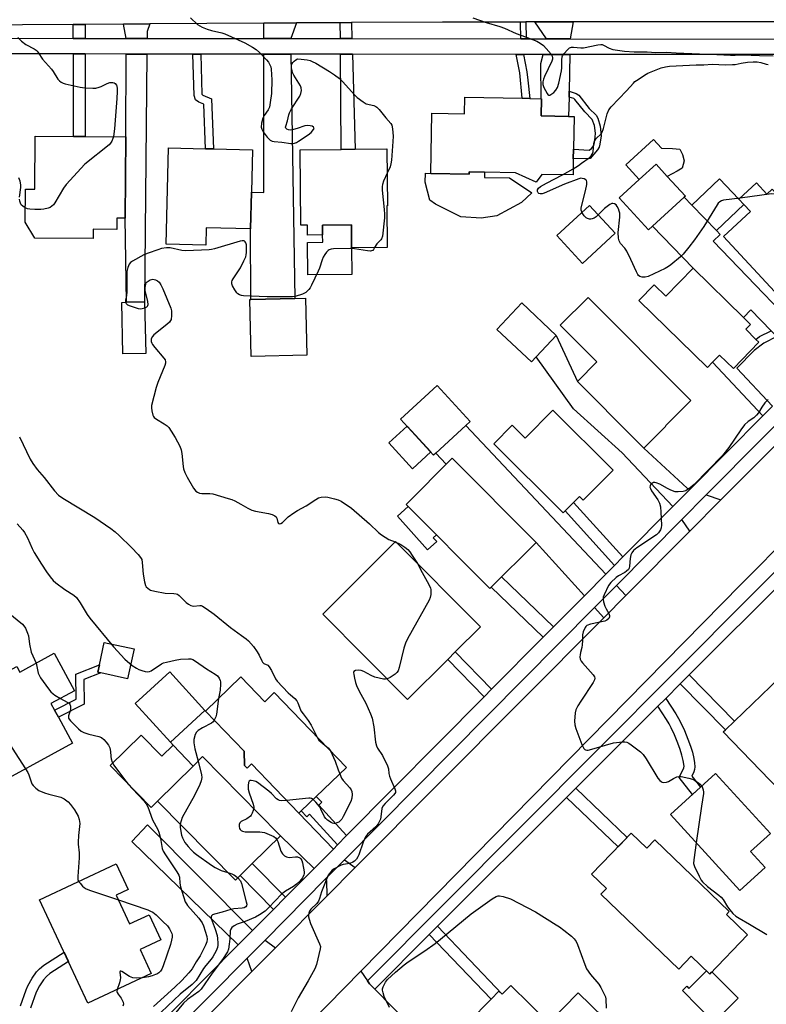
# Model space of a CAD drawing. Units: inches. Extents: x 1291759 to 1297759, y 473452 to 477452.
# Drawn here: x 1294364 to 1294652, y 475302 to 475682 of the extents above; entities that cross this region are included whole.
import ezdxf

# ---------------------------------------------------------------- set-up
doc = ezdxf.new("R2010")
doc.units = ezdxf.units.IN
doc.header["$MEASUREMENT"] = 0
for name, color, linetype in [('BLDG-Footprint', 5, 'Continuous'), ('CULTRL-Pad', 6, 'Continuous'), ('TRANS-Driveway', 251, 'Continuous'), ('TRANS-Non Street Sidewalk', 7, 'Continuous'), ('TRANS-Road', 130, 'Continuous'), ('TRANS-Street Sidewalk', 7, 'Continuous'), ('Undefined', 1, 'Continuous')]:
    doc.layers.add(name, color=color, linetype=linetype)

msp = doc.modelspace()

# ---------------------------------------------------------------- linework, layer by layer
at = {"layer": 'BLDG-Footprint'}
for points, elevation in [([(1294565.24, 475651.64), (1294565.11, 475644.96), (1294575.65, 475644.77), (1294577.75, 475644.73), (1294577.52, 475632.11), (1294577.45, 475628.4), (1294577.34, 475622.21), (1294565.29, 475622.44), (1294563.09, 475619.47), (1294555.13, 475623.07), (1294543.17, 475623.29), (1294537.35, 475623.4), (1294537.33, 475622.56), (1294522.52, 475622.84), (1294522.94, 475646), (1294535.53, 475645.77), (1294535.65, 475652.18), (1294557.77, 475651.77), (1294560.62, 475651.72), (1294565.02, 475651.64)], 321.26), ([(1294404.86, 475636.97), (1294404.7, 475605.5), (1294401.39, 475605.52), (1294401.37, 475601.24), (1294392.26, 475601.28), (1294392.24, 475597.7), (1294369.82, 475597.81), (1294366.09, 475604.02), (1294366.15, 475616.71), (1294369.8, 475616.69), (1294369.9, 475637.14), (1294384.67, 475637.07), (1294389.26, 475637.05)], 323.66), ([(1294453.33, 475615.61), (1294453.01, 475601.4), (1294435.85, 475601.79), (1294435.7, 475595.2), (1294420.48, 475595.55), (1294421.31, 475632.63), (1294435.63, 475632.31), (1294438.68, 475632.24), (1294453.69, 475631.9)], 322.45), ([(1294505.54, 475610.31), (1294505.69, 475594.27), (1294491.96, 475594.14), (1294491.88, 475603.01), (1294480.75, 475602.91), (1294480.79, 475599.12), (1294474.94, 475599.07), (1294474.91, 475602.86), (1294472.38, 475602.84), (1294472.12, 475631.95), (1294487.99, 475632.1), (1294493.27, 475632.14), (1294505.55, 475632.26), (1294505.75, 475610.32)], 321.97), ([(1294608, 475602.46), (1294606.42, 475601.02), (1294595.13, 475613.34), (1294602.87, 475620.44), (1294609.36, 475626.38), (1294613.69, 475621.66), (1294620.65, 475614.05), (1294620.26, 475613.69)], 322.53), ([(1294648.09, 475619.16), (1294652.08, 475614.84), (1294654.16, 475616.77), (1294675.17, 475594.03), (1294673.12, 475592.15), (1294669.62, 475588.91), (1294667.56, 475587.01), (1294673.57, 475580.51), (1294663.87, 475571.55), (1294658.57, 475577.29), (1294656.64, 475575.51), (1294635.37, 475598.53), (1294645.76, 475608.13), (1294643.21, 475610.89), (1294641.34, 475612.92)], 322.29), ([(1294623.62, 475586.23), (1294643.07, 475567.24), (1294645.76, 475564.61), (1294643.92, 475562.72), (1294647.89, 475558.84), (1294649.04, 475557.72), (1294639.17, 475547.6), (1294633.87, 475552.77), (1294631.18, 475550.01), (1294629.14, 475547.93), (1294602.69, 475573.76), (1294608.67, 475579.87), (1294613.14, 475575.5)], 321.43), ([(1294412.57, 475553.39), (1294403.79, 475553.2), (1294403.35, 475573.11), (1294405.19, 475573.15), (1294412.12, 475573.31)], 321.93), ([(1294474.64, 475552.68), (1294453.17, 475552.17), (1294452.65, 475574.2), (1294453.04, 475574.2), (1294470, 475574.61), (1294474.12, 475574.7)], 321.56), ([(1294570.89, 475560.35), (1294561.3, 475550.14), (1294547.98, 475562.65), (1294557.57, 475572.86)], 333.08), ([(1294613.11, 475525.32), (1294604.63, 475516.88), (1294601.43, 475520.09), (1294579, 475542.61), (1294586.56, 475550.14), (1294572.44, 475564.32), (1294583.18, 475575.02), (1294622.77, 475535.25), (1294612.96, 475525.47)], 320.66), ([(1294524.41, 475515.01), (1294523.54, 475514.22), (1294510.81, 475528.12), (1294524.94, 475541.06), (1294537.67, 475527.16), (1294536.06, 475525.68)], 320.93), ([(1294569.5, 475531.47), (1294592.8, 475508.36), (1294581.3, 475496.77), (1294579.81, 475498.23), (1294573.55, 475491.92), (1294546.74, 475518.51), (1294553.89, 475525.72), (1294558.89, 475520.76)], 347.13), ([(1294563.08, 475480.55), (1294545.29, 475462.81), (1294512.97, 475495.22), (1294530.76, 475512.96)], 349.97), ([(1294529.04, 475435.43), (1294513.55, 475420.01), (1294480.82, 475452.88), (1294508.91, 475480.86), (1294541.65, 475447.99), (1294531.91, 475438.29)], 322.13), ([(1294377.27, 475437.79), (1294385.1, 475423.37), (1294376.02, 475418.44), (1294377.44, 475415.84), (1294378.9, 475413.14), (1294384.35, 475403.11), (1294349.86, 475384.37), (1294344.22, 475394.76), (1294337.29, 475391), (1294336.47, 475392.5), (1294333.64, 475397.72), (1294333.36, 475398.23), (1294334.57, 475398.88), (1294326.82, 475413.15), (1294362.82, 475432.71), (1294363.98, 475430.57)], 330.4), ([(1294435.42, 475415.77), (1294422.08, 475403.55), (1294408.48, 475418.39), (1294421.89, 475430.68)], 326.3), ([(1294449.28, 475428.65), (1294458.46, 475419.12), (1294462.13, 475422.66), (1294489.94, 475393.81), (1294478.34, 475382.63), (1294472.52, 475377.03), (1294471.6, 475376.14), (1294453.32, 475395.13), (1294451.62, 475393.5), (1294450.69, 475394.48), (1294450.49, 475400.03), (1294435.59, 475415.46)], 326.22), ([(1294656.92, 475428.3), (1294680.4, 475403.91), (1294681, 475404.49), (1294693.87, 475391.12), (1294693.33, 475390.6), (1294695.98, 475387.85), (1294677.81, 475370.36), (1294675.53, 475368.17), (1294665.21, 475378.87), (1294663.98, 475377.69), (1294635.29, 475407.49), (1294636.08, 475408.24), (1294639.6, 475411.63)], 317.69), ([(1294448.97, 475352.09), (1294447.12, 475350.27), (1294417.1, 475380.81), (1294430.84, 475394.32), (1294434.51, 475397.93), (1294463.81, 475368.11), (1294464.54, 475367.39), (1294453.67, 475356.71)], 325.99), ([(1294651.37, 475355.24), (1294641.68, 475346.36), (1294614.89, 475375.63), (1294632.22, 475391.5), (1294653.43, 475368.36), (1294645.77, 475361.34)], 319.46), ([(1294599.76, 475368.46), (1294605.82, 475362.64), (1294608.88, 475365.83), (1294637.57, 475338.27), (1294636.47, 475337.13), (1294644.65, 475329.28), (1294630.08, 475314.1), (1294622.92, 475320.98), (1294618.13, 475315.99), (1294588.07, 475344.86), (1294590.22, 475347.1), (1294584.51, 475352.59)], 348.21), ([(1294401.14, 475344.58), (1294406.36, 475333.42), (1294413.86, 475336.93), (1294418.38, 475327.27), (1294410.36, 475323.52), (1294414.68, 475314.28), (1294390.29, 475302.87), (1294371.63, 475342.75), (1294401.15, 475356.56), (1294405.74, 475346.74)], 357.79), ([(1294553.3, 475309.66), (1294567.99, 475295.32), (1294579.3, 475306.91), (1294594.29, 475292.28), (1294581.49, 475279.18), (1294579.72, 475277.36), (1294581.84, 475275.29), (1294572.94, 475266.17), (1294565.98, 475272.96), (1294559.05, 475265.86), (1294546.71, 475277.9), (1294540.68, 475271.73), (1294527.68, 475284.42), (1294537.91, 475294.89), (1294537.14, 475295.64), (1294545.74, 475304.45), (1294548.73, 475307.51), (1294550.06, 475306.35)], 323.33)]:
    msp.add_lwpolyline(points, close=True, dxfattribs=dict(at, elevation=elevation))
at = {"layer": 'CULTRL-Pad'}
for points in [[(1294620.16, 475627.64), (1294619.39, 475624.9), (1294617.55, 475623.72), (1294613.69, 475621.66), (1294609.36, 475626.38), (1294602.87, 475620.44), (1294597.64, 475626.15), (1294608.32, 475635.93), (1294611.42, 475632.54), (1294615.73, 475632.47), (1294618.56, 475632.11), (1294619.55, 475630.17)], [(1294543.17, 475623.29), (1294543.26, 475621.26), (1294552.78, 475621.06), (1294561.48, 475615.34), (1294557.5, 475611.6), (1294547.92, 475606.47), (1294541.86, 475605.54), (1294534.03, 475606.13), (1294524.3, 475610.99), (1294522.09, 475612.51), (1294520.34, 475619.41), (1294520.41, 475622.88), (1294522.52, 475622.84), (1294537.33, 475622.56), (1294537.35, 475623.4)], [(1294643.21, 475610.89), (1294632.66, 475600.77), (1294623.2, 475610.63), (1294633.78, 475620.79), (1294641.34, 475612.92)], [(1294593.53, 475599.72), (1294580.93, 475588.14), (1294571.05, 475598.87), (1294583.65, 475610.46)], [(1294492.05, 475583.81), (1294475.11, 475583.65), (1294475, 475596.19), (1294480.81, 475596.25), (1294480.79, 475599.12), (1294480.75, 475602.91), (1294491.88, 475603.01), (1294491.96, 475594.14)], [(1294522.45, 475515.41), (1294515.41, 475508.96), (1294506.3, 475518.9), (1294513.34, 475525.35)], [(1294524.77, 475480.83), (1294521.27, 475477.69), (1294509.64, 475490.66), (1294513.8, 475494.39), (1294524.7, 475483.46), (1294523.43, 475482.32)], [(1294408.09, 475439.46), (1294405.59, 475428), (1294395.2, 475430.27), (1294394.09, 475430.51), (1294394.71, 475433.37), (1294396.58, 475441.97)], [(1294410.77, 475406.28), (1294418.79, 475398.12), (1294423.16, 475402.41), (1294430.84, 475394.32), (1294417.1, 475380.81), (1294414.63, 475378.39), (1294398.79, 475394.5)], [(1294628.84, 475315.29), (1294630.08, 475314.1), (1294630.92, 475314.99), (1294641.05, 475304.76), (1294631.68, 475295.47), (1294619.49, 475307.78), (1294621.18, 475309.45), (1294622.06, 475308.57)]]:
    msp.add_lwpolyline(points, close=True, dxfattribs=at)
at = {"layer": 'TRANS-Driveway'}
for points in [[(1294413.09, 475674.85), (1294405.04, 475674.86), (1294403.95, 475680.39), (1294414.1, 475680.45), (1294413.12, 475677.54)], [(1294468.48, 475674.8), (1294458.15, 475674.81), (1294458.15, 475680.74), (1294470.73, 475680.82)], [(1294576.24, 475674.71), (1294567.06, 475674.72), (1294562.55, 475681.21), (1294577.34, 475681.21)], [(1294413.03, 475668.85), (1294412.12, 475573.31), (1294405.19, 475573.15), (1294404.7, 475605.5), (1294404.85, 475636.98), (1294405.01, 475668.86)], [(1294468.57, 475668.8), (1294470, 475574.61), (1294453.04, 475574.2), (1294453.01, 475601.4), (1294453.33, 475615.61), (1294458.16, 475615.52), (1294458.15, 475668.81)], [(1294576.12, 475668.71), (1294575.84, 475654.5), (1294575.8, 475652.26), (1294575.65, 475644.77), (1294565.11, 475644.96), (1294565.24, 475651.64), (1294565.02, 475651.64), (1294564.94, 475665.26), (1294565.78, 475668.72)], [(1294673.65, 475552.72), (1294668.17, 475547.19), (1294655.93, 475559.9), (1294653.73, 475562.18), (1294645.92, 475570.28), (1294643.07, 475567.24), (1294623.62, 475586.23), (1294608, 475602.46), (1294620.26, 475613.69), (1294623.2, 475610.63), (1294632.66, 475600.77), (1294634.08, 475599.29), (1294631.42, 475596.73)], [(1294622.47, 475501.09), (1294615.88, 475494.44), (1294596.28, 475515.08), (1294577.54, 475532.02), (1294563.09, 475552.05), (1294570.89, 475560.35), (1294579, 475542.61), (1294601.43, 475520.09), (1294604.63, 475516.88), (1294621.33, 475501.49)], [(1294589.95, 475468.28), (1294581.71, 475459.97), (1294563.08, 475480.55), (1294530.76, 475512.96), (1294528.48, 475510.69), (1294524.41, 475515.01), (1294536.06, 475525.68)], [(1294634.35, 475496.9), (1294622.42, 475484.9), (1294619.33, 475489.4), (1294628.73, 475498.88)], [(1294597.69, 475460.04), (1294589.18, 475451.48), (1294585.68, 475455.45), (1294594.06, 475463.9)], [(1294484.91, 475362.32), (1294477.5, 475354.84), (1294464.54, 475367.39), (1294463.81, 475368.11), (1294434.51, 475397.93), (1294430.84, 475394.32), (1294423.16, 475402.41), (1294422.08, 475403.55), (1294435.42, 475415.77), (1294435.59, 475415.46), (1294450.49, 475400.03), (1294450.69, 475394.48), (1294451.63, 475393.5), (1294453.32, 475395.13), (1294471.6, 475376.14)], [(1294453.78, 475330.91), (1294448.26, 475325.34), (1294407.16, 475365.2), (1294413.24, 475371.7)], [(1294493.35, 475355.14), (1294482.55, 475344.28), (1294482.38, 475350.1), (1294481.8, 475350.66), (1294489.23, 475358.15)], [(1294462.57, 475324.19), (1294453.46, 475315.04), (1294451.68, 475320.26), (1294458.58, 475327.23)]]:
    msp.add_lwpolyline(points, close=True, dxfattribs=at)
at = {"layer": 'TRANS-Non Street Sidewalk'}
for points in [[(1294389.23, 475674.87), (1294384.64, 475674.87), (1294384.63, 475680.26), (1294389.22, 475680.29)], [(1294492.07, 475674.78), (1294487.63, 475674.78), (1294487.58, 475680.93), (1294491.9, 475680.96)], [(1294559.28, 475674.72), (1294557.21, 475674.73), (1294557.08, 475681.2), (1294559.15, 475681.21)], [(1294389.23, 475668.87), (1294389.26, 475637.05), (1294384.67, 475637.07), (1294384.65, 475668.88)], [(1294433.82, 475668.83), (1294434.21, 475653.44), (1294434.56, 475652.95), (1294437.91, 475651.61), (1294438.68, 475632.24), (1294435.63, 475632.31), (1294434.95, 475649.52), (1294433.07, 475650.28), (1294431.74, 475651.25), (1294431.18, 475652.9), (1294430.77, 475668.83)], [(1294492.24, 475668.78), (1294493.27, 475632.14), (1294487.99, 475632.1), (1294487.68, 475668.79)], [(1294558.26, 475668.73), (1294559.57, 475661.99), (1294559.97, 475658.79), (1294560.62, 475651.72), (1294557.77, 475651.77), (1294556.77, 475661.55), (1294555.37, 475668.73)], [(1294575.8, 475652.26), (1294575.84, 475654.5), (1294578.54, 475653.68), (1294579.59, 475652.93), (1294583.56, 475647.91), (1294586.21, 475645.25), (1294586.91, 475644.15), (1294587.82, 475641.04), (1294588.13, 475637.26), (1294587.7, 475634.08), (1294587.36, 475632.88), (1294586.84, 475631.91), (1294583.92, 475628.59), (1294577.45, 475628.4), (1294577.52, 475632.11), (1294583.57, 475631.75), (1294584.5, 475632.41), (1294585.3, 475633.57), (1294585.58, 475634.56), (1294585.94, 475636.84), (1294585.95, 475638.32), (1294585.57, 475641.25), (1294584.74, 475643.62), (1294581.91, 475646.51), (1294578.07, 475651.38), (1294577.68, 475651.69)], [(1294655.93, 475559.9), (1294650.87, 475557.32), (1294647.25, 475554.48), (1294640.54, 475547.73), (1294654.2, 475533.1), (1294650.47, 475529.33), (1294631.18, 475550.01), (1294633.87, 475552.77), (1294639.17, 475547.6), (1294649.04, 475557.72), (1294647.89, 475558.84), (1294649.23, 475559.89), (1294653.73, 475562.18)], [(1294596.53, 475474.92), (1294593.28, 475471.64), (1294574.33, 475492.7), (1294577.58, 475495.98)], [(1294569.79, 475447.95), (1294565.87, 475443.99), (1294545.82, 475463.34), (1294549.76, 475467.27)], [(1294545.95, 475423.9), (1294543.1, 475421.01), (1294529.04, 475435.43), (1294531.91, 475438.29)], [(1294388.88, 475418.23), (1294378.9, 475413.14), (1294377.44, 475415.84), (1294385.78, 475420.09), (1294385.58, 475429.72), (1294394.71, 475433.37), (1294394.09, 475430.51), (1294395.2, 475430.27), (1294388.69, 475427.66)], [(1294618.7, 475425.98), (1294622.16, 475429.43), (1294639.6, 475411.63), (1294636.08, 475408.24)], [(1294610.07, 475417.36), (1294613.07, 475420.36), (1294616.94, 475414.43), (1294618.06, 475412.59), (1294618.95, 475410.92), (1294620.29, 475407.99), (1294621.67, 475404.68), (1294622.65, 475402), (1294623.36, 475399.62), (1294623.91, 475397.23), (1294624.2, 475395.56), (1294624.31, 475393.99), (1294624.18, 475392.95), (1294623.88, 475392.1), (1294623.13, 475390.43), (1294626.44, 475386.21), (1294623.37, 475383.4), (1294618.3, 475389.84), (1294620.02, 475393.64), (1294620.11, 475393.9), (1294620.14, 475394.11), (1294620.07, 475395.06), (1294619.84, 475396.4), (1294619.34, 475398.56), (1294618.71, 475400.69), (1294617.8, 475403.16), (1294616.49, 475406.32), (1294615.23, 475409.07), (1294614.45, 475410.53), (1294613.42, 475412.22)], [(1294574.81, 475382.15), (1294578.38, 475385.72), (1294598.18, 475366.82), (1294594.69, 475363.18)], [(1294490.02, 475367.47), (1294486.54, 475363.96), (1294475.74, 475375.75), (1294474.71, 475374.76), (1294472.52, 475377.03), (1294478.34, 475382.63), (1294480.52, 475380.36), (1294479.29, 475379.18)], [(1294466.46, 475343.7), (1294461.82, 475339.02), (1294448.97, 475352.09), (1294453.67, 475356.71)], [(1294521.92, 475329.34), (1294525.13, 475332.54), (1294550.06, 475306.35), (1294548.73, 475307.51), (1294545.74, 475304.45)]]:
    msp.add_lwpolyline(points, close=True, dxfattribs=at)
msp.add_lwpolyline([(1294364.27, 475301.9), (1294366.47, 475308.06), (1294367.12, 475309.52), (1294368.79, 475312.51), (1294370.44, 475314.91), (1294371.56, 475316.1), (1294373.23, 475317.48), (1294381.06, 475322.6), (1294382.76, 475318.98), (1294375.62, 475314.31), (1294374.27, 475313.2), (1294373.12, 475311.88), (1294371.62, 475309.51), (1294370.35, 475307.06), (1294368.17, 475300.91)], dxfattribs=at)
at = {"layer": 'TRANS-Road'}
for points in [[(1294695.4, 475681.27), (1294577.34, 475681.21), (1294562.55, 475681.21), (1294559.15, 475681.21), (1294557.08, 475681.2), (1294527.06, 475681.19), (1294491.9, 475680.96), (1294487.58, 475680.93), (1294470.73, 475680.82), (1294458.15, 475680.74), (1294414.1, 475680.45), (1294403.95, 475680.39), (1294389.22, 475680.29), (1294384.63, 475680.26), (1294325.91, 475679.88), (1294322.04, 475679.86), (1294294.87, 475679.68), (1294282.47, 475679.6), (1294260.36, 475679.46), (1294254.67, 475679.4), (1294286.84, 475713.51)], [(1294701.23, 475523.79), (1294642.15, 475464.49), (1294495.52, 475315.19), (1294482.69, 475302.13), (1294397.42, 475215.3), (1294393.98, 475211.8), (1294381.39, 475242.58), (1294382.85, 475244.05), (1294453.46, 475315.04), (1294462.57, 475324.19), (1294482.55, 475344.28), (1294493.35, 475355.14), (1294589.18, 475451.48), (1294597.69, 475460.04), (1294622.42, 475484.9), (1294634.35, 475496.9), (1294676.14, 475538.92)], [(1294482.69, 475302.13), (1294495.52, 475315.19), (1294498.09, 475311.47), (1294498.83, 475310.39), (1294500.88, 475308.32), (1294521.43, 475287.39)]]:
    msp.add_lwpolyline(points, dxfattribs=at)
at = {"layer": 'TRANS-Street Sidewalk'}
for points in [[(1294325.99, 475674.93), (1294384.64, 475674.87), (1294389.23, 475674.87), (1294405.04, 475674.86), (1294413.09, 475674.85), (1294458.15, 475674.81), (1294468.48, 475674.8), (1294487.63, 475674.78), (1294492.07, 475674.78), (1294557.21, 475674.73), (1294559.28, 475674.72), (1294567.06, 475674.72), (1294576.24, 475674.71), (1294694.79, 475674.61)], [(1294694.71, 475668.61), (1294576.12, 475668.71), (1294565.78, 475668.72), (1294558.26, 475668.73), (1294555.37, 475668.73), (1294492.24, 475668.78), (1294487.68, 475668.79), (1294468.57, 475668.8), (1294458.15, 475668.81), (1294433.82, 475668.83), (1294430.77, 475668.83), (1294413.03, 475668.85), (1294405.01, 475668.86), (1294389.23, 475668.87), (1294384.65, 475668.88), (1294322.22, 475668.93)], [(1294672.33, 475542.87), (1294628.73, 475498.88), (1294619.33, 475489.4), (1294594.06, 475463.9), (1294585.68, 475455.45), (1294489.23, 475358.15), (1294481.8, 475350.66), (1294458.58, 475327.23), (1294451.68, 475320.26), (1294379.66, 475247.61)], [(1294374.45, 475250.87), (1294448.26, 475325.34), (1294453.78, 475330.91), (1294461.82, 475339.02), (1294466.46, 475343.7), (1294477.5, 475354.84), (1294484.91, 475362.32), (1294486.54, 475363.96), (1294490.02, 475367.47), (1294543.1, 475421.01), (1294545.95, 475423.9), (1294565.87, 475443.99), (1294569.79, 475447.95), (1294581.71, 475459.97), (1294589.95, 475468.28), (1294593.28, 475471.64), (1294596.53, 475474.92), (1294615.88, 475494.44), (1294622.47, 475501.09), (1294650.47, 475529.33), (1294654.2, 475533.1)], [(1294659.92, 475467.15), (1294622.16, 475429.43), (1294618.7, 475425.98), (1294613.07, 475420.36), (1294610.07, 475417.36), (1294578.38, 475385.72), (1294574.81, 475382.15), (1294525.13, 475332.54), (1294521.92, 475329.34), (1294500.88, 475308.32), (1294498.83, 475310.39), (1294498.09, 475311.47), (1294705.48, 475519.77)]]:
    msp.add_lwpolyline(points, dxfattribs=at)
at = {"layer": 'Undefined'}
for p, q in [((1294573.29, 475622.29, 322), (1294577.38, 475624.64, 322)), ((1294508.78, 475480.73, 322), (1294509.2, 475480.57, 322))]:
    msp.add_line(p, q, dxfattribs=at)
for points, elevation in [([(1294429.81, 475682.76), (1294432.58, 475680.26), (1294434.39, 475679.25), (1294436.27, 475678.45), (1294437.89, 475677.98), (1294441.93, 475677.03), (1294443.02, 475676.67), (1294450.79, 475673.16), (1294453.78, 475671.52), (1294455.2, 475670.59), (1294456.5, 475669.43), (1294459.19, 475666.65), (1294459.89, 475665.7), (1294460.48, 475664.68), (1294460.83, 475663.87), (1294461, 475663.02), (1294461.23, 475658.88), (1294461.07, 475653.68), (1294460.58, 475650.12), (1294460.23, 475648.38), (1294459.78, 475647.33), (1294458.3, 475645.21), (1294457.76, 475644.17), (1294457.27, 475642.25), (1294457.11, 475640.59), (1294457.28, 475639.83), (1294457.82, 475638.88), (1294459.42, 475636.86), (1294460.58, 475635.66), (1294461.28, 475635.26), (1294462.1, 475635.08), (1294465.06, 475634.83), (1294468.53, 475634.4), (1294469.37, 475634.41), (1294469.89, 475634.5), (1294470.68, 475634.79), (1294471.45, 475635.21), (1294475.26, 475637.64), (1294476.41, 475638.62), (1294477.3, 475639.72), (1294477.46, 475640.16), (1294477.32, 475640.7), (1294476.79, 475641.06), (1294476, 475641.2), (1294474.84, 475641.24), (1294473.98, 475641.14), (1294471.01, 475640.08), (1294469.59, 475639.7), (1294468.45, 475639.51), (1294467.67, 475639.57), (1294467.03, 475639.84), (1294466.58, 475640.25), (1294466.48, 475640.63), (1294466.58, 475641.1), (1294467.27, 475643.09), (1294467.69, 475645.4), (1294467.95, 475646.22), (1294468.8, 475647.74), (1294472, 475652.66), (1294472.42, 475653.69), (1294472.59, 475654.77), (1294472.55, 475655.83), (1294472.24, 475656.62), (1294469.74, 475660.64), (1294469.22, 475661.69), (1294468.99, 475662.48), (1294468.83, 475663.57), (1294468.81, 475664.38), (1294468.91, 475664.88), (1294469.27, 475665.56), (1294469.8, 475666.16), (1294470.4, 475666.65), (1294471.11, 475666.94), (1294472.51, 475666.91), (1294474.85, 475666.56), (1294475.99, 475666.31), (1294476.8, 475665.99), (1294478.1, 475665.3), (1294483.47, 475662.17), (1294485.42, 475660.86), (1294487.25, 475659.36), (1294488.55, 475658.17), (1294493.03, 475653.06), (1294494.12, 475652.14), (1294496.4, 475650.41), (1294497.61, 475649.71), (1294500.47, 475649.02), (1294501.26, 475648.66), (1294501.74, 475648.34), (1294502.56, 475647.52), (1294505.15, 475644.24), (1294507.07, 475642.13), (1294507.49, 475641.37), (1294507.76, 475640), (1294507.96, 475637.15), (1294507.9, 475635.09), (1294507.31, 475627.94), (1294507.12, 475626.48), (1294506.77, 475625.38), (1294505.63, 475622.89)], 322), ([(1294538.76, 475682.84), (1294543.83, 475680.95), (1294549.13, 475679.46), (1294550.91, 475678.86), (1294555.47, 475676.72), (1294559.05, 475675.52), (1294563.41, 475673.8), (1294564.64, 475673.1), (1294565.97, 475672.08), (1294566.98, 475671.04), (1294568.85, 475668.77), (1294569.28, 475668.06), (1294569.45, 475667.35), (1294569.43, 475666.88), (1294569.19, 475666.08), (1294566.28, 475660.16), (1294565.91, 475659.17), (1294565.7, 475658.13), (1294565.74, 475657.08), (1294566.14, 475655.98), (1294567.34, 475653.64), (1294567.64, 475653.24), (1294567.99, 475653.02), (1294568.39, 475653.05), (1294568.83, 475653.25), (1294569.97, 475654.06), (1294570.76, 475654.89), (1294571.31, 475655.92), (1294571.82, 475657.58), (1294572.86, 475662.39), (1294572.98, 475663.52), (1294573, 475666.67), (1294573.15, 475667.71), (1294573.31, 475668.18), (1294573.75, 475668.9), (1294575.32, 475670.64), (1294575.96, 475671.18), (1294576.69, 475671.5), (1294577.51, 475671.55), (1294580.35, 475671.29), (1294581.35, 475671.3), (1294586.96, 475672.39), (1294588.08, 475672.52), (1294588.62, 475672.47), (1294589.12, 475672.3), (1294591.25, 475671.11), (1294592.73, 475670.6), (1294597.16, 475669.96), (1294600.93, 475669.71), (1294605.96, 475669.7), (1294609.3, 475669.49), (1294613.43, 475669.51), (1294617.06, 475669.25), (1294626.09, 475668.87), (1294630.24, 475668.8), (1294638.12, 475668.41), (1294639.9, 475668.4), (1294642.86, 475668.51), (1294649.25, 475668.23), (1294654.48, 475668.21)], 320), ([(1294363.27, 475675.21), (1294364.67, 475673.76), (1294366.27, 475672.52), (1294369.59, 475670.82), (1294370.3, 475670.36), (1294370.68, 475670.01), (1294371.14, 475669.42), (1294372.7, 475666.93), (1294376.24, 475663.02), (1294376.9, 475662.09), (1294378.72, 475659.17), (1294379.28, 475658.51), (1294379.92, 475657.94), (1294380.67, 475657.56), (1294381.51, 475657.31), (1294387.3, 475656.11), (1294389.03, 475655.86), (1294392.18, 475655.65), (1294393.28, 475655.74), (1294394.59, 475656.05), (1294395.36, 475656.36), (1294397.68, 475657.51), (1294398.77, 475657.84), (1294399.86, 475657.9), (1294400.34, 475657.76), (1294400.75, 475657.49), (1294401.23, 475656.91), (1294401.44, 475656.42), (1294401.58, 475655.58), (1294401.58, 475654.39), (1294401.45, 475651.71), (1294400.51, 475639.95), (1294400.11, 475637)], 324), ([(1294577.38, 475624.64), (1294579.44, 475625.88), (1294580.66, 475626.71), (1294583.54, 475628.79), (1294584.37, 475629.58), (1294584.74, 475630.21), (1294585.05, 475631.19), (1294585.41, 475634.38), (1294585.6, 475635.2), (1294585.82, 475635.69), (1294586.29, 475636.33), (1294588.15, 475638.1), (1294588.58, 475638.76), (1294589.05, 475640.12), (1294590.56, 475645.75), (1294591.16, 475647.34), (1294592.05, 475648.48), (1294598.01, 475654.65), (1294600.62, 475657.65), (1294601.22, 475658.21), (1294602.42, 475659.09), (1294604.93, 475660.72), (1294606.24, 475661.41), (1294611.35, 475663.47), (1294613.06, 475663.92), (1294614.55, 475664.17), (1294624.8, 475664.71), (1294627.72, 475664.65), (1294631.02, 475664.95), (1294636.09, 475664.74), (1294638.86, 475664.76), (1294639.88, 475664.86), (1294642.13, 475665.34), (1294644.63, 475665.72), (1294646.82, 475665.83), (1294648.37, 475665.8), (1294649.81, 475665.6), (1294651.83, 475664.98), (1294652.64, 475664.82)], 322), ([(1294400.11, 475637), (1294399.91, 475636.27), (1294399.47, 475635.21), (1294399.04, 475634.47), (1294398.48, 475633.81), (1294389.12, 475626.38), (1294381.93, 475618.58), (1294380.88, 475617.18), (1294377.48, 475611.42), (1294376.98, 475610.72), (1294376.39, 475610.14), (1294375.7, 475609.67), (1294374.92, 475609.36), (1294373.24, 475608.98), (1294372.1, 475608.86), (1294369.82, 475608.88), (1294367.84, 475609.01), (1294367.02, 475609.2), (1294366.12, 475609.6)], 324), ([(1294363.93, 475613.72), (1294364.38, 475617.37), (1294364.42, 475618.46), (1294364.15, 475619.85), (1294363.66, 475621.15)], 324), ([(1294505.63, 475622.89), (1294504.29, 475619.88), (1294503.85, 475618.58), (1294503.72, 475617.76), (1294503.78, 475616.3), (1294504.56, 475608.92), (1294504.67, 475607.14), (1294504.59, 475605.67), (1294503.85, 475598.61), (1294503.5, 475597.56), (1294503.17, 475597.15), (1294501.63, 475595.65), (1294500.79, 475594.22)], 322), ([(1294641.74, 475613.29), (1294635.35, 475612.49), (1294634.55, 475612.28), (1294633.9, 475611.89), (1294633.34, 475611.34), (1294632.86, 475610.68), (1294627.79, 475602.4), (1294624.13, 475597.18), (1294622.03, 475594.44), (1294619.8, 475591.74), (1294618.81, 475590.68), (1294615.11, 475587.55), (1294614.16, 475586.89), (1294612.88, 475586.16), (1294606.26, 475583.04), (1294605.16, 475582.78), (1294604.06, 475582.84), (1294603.05, 475583.13), (1294602.65, 475583.44), (1294602.33, 475583.86), (1294601.81, 475584.86), (1294599.69, 475589.63), (1294598.08, 475592.82), (1294597.27, 475594.06), (1294595.68, 475595.83), (1294595.1, 475596.84), (1294594.89, 475597.89), (1294594.8, 475600.1), (1294595.33, 475605.98), (1294595.35, 475607.45), (1294595.17, 475608.29), (1294594.89, 475609.1), (1294594.39, 475610.07), (1294593.94, 475610.71), (1294593.38, 475611.14), (1294592.75, 475611.28), (1294592.28, 475611.21), (1294591.56, 475610.86), (1294589.48, 475609.33), (1294586.22, 475606.05), (1294585.51, 475605.58), (1294584.74, 475605.27), (1294584.21, 475605.2), (1294583.68, 475605.24), (1294582.92, 475605.44), (1294582.45, 475605.68), (1294581.67, 475606.45), (1294580.87, 475607.62), (1294580.47, 475608.62), (1294580.48, 475609.46), (1294580.72, 475610.61), (1294582.2, 475616.13), (1294582.64, 475618.58), (1294582.62, 475619.6), (1294582.49, 475620.04), (1294582.23, 475620.39), (1294581.62, 475620.72), (1294580.89, 475620.9), (1294580.38, 475620.93), (1294579.55, 475620.78), (1294574.11, 475618.71), (1294566.23, 475615.22), (1294565.41, 475615), (1294564.65, 475614.95), (1294564.21, 475615.06), (1294563.9, 475615.32), (1294563.61, 475615.88), (1294563.64, 475616.49), (1294564.03, 475617.09), (1294564.83, 475617.8), (1294567.05, 475619.11), (1294573.29, 475622.29)], 322), ([(1294656.11, 475614.66), (1294655.25, 475614.88), (1294653.83, 475614.91), (1294641.74, 475613.29)], 322), ([(1294366.12, 475609.6), (1294365.19, 475610.15), (1294364.57, 475610.72), (1294364.22, 475611.36), (1294364, 475612.09), (1294363.9, 475612.88)], 324), ([(1294500.79, 475594.22), (1294500.4, 475593.52), (1294500.08, 475593.14), (1294499.68, 475592.92), (1294499.19, 475592.85), (1294498.08, 475592.94), (1294493.13, 475593.72), (1294491.38, 475593.89), (1294484.98, 475593.7), (1294484.13, 475593.62), (1294483.36, 475593.39), (1294482.91, 475593.09), (1294482.31, 475592.48), (1294481.58, 475591.57), (1294480.96, 475590.58), (1294480.54, 475589.53), (1294479.55, 475586.26), (1294479.1, 475585.17), (1294476.5, 475579.76), (1294475.93, 475578.71), (1294475.43, 475578.04), (1294474.27, 475576.91), (1294473.83, 475576.61), (1294473.05, 475576.24), (1294470.25, 475575.41), (1294469.2, 475575.25), (1294467.79, 475575.2), (1294459.4, 475575.27), (1294450.3, 475575.62), (1294449.44, 475575.75), (1294448.73, 475575.99), (1294448.11, 475576.37), (1294447.72, 475576.76), (1294446.91, 475577.94), (1294446.06, 475579.46), (1294445.75, 475580.21), (1294445.71, 475580.97), (1294445.89, 475581.47), (1294446.31, 475582.22), (1294449.06, 475586.47), (1294450.41, 475589.05), (1294451.11, 475590.63), (1294451.29, 475591.48), (1294451.37, 475592.36), (1294451.38, 475595.31), (1294451.19, 475596.08), (1294450.9, 475596.48), (1294450.51, 475596.76), (1294449.76, 475596.88), (1294448.92, 475596.73), (1294439.11, 475593.79), (1294437.95, 475593.52), (1294437.08, 475593.41), (1294427.97, 475592.94), (1294426.53, 475593.11), (1294422, 475594.1), (1294420.59, 475594.11), (1294418.61, 475593.83), (1294417.19, 475593.4), (1294413.53, 475592.08), (1294411.88, 475591.39), (1294407.44, 475588.97), (1294406.75, 475588.45), (1294406.21, 475587.79), (1294405.68, 475586.55), (1294405.34, 475584.95), (1294405.28, 475583.47), (1294405.32, 475577.22), (1294405.18, 475575.79), (1294404.8, 475573.93), (1294404.78, 475573.14)], 322), ([(1294412.17, 475570.99), (1294412.95, 475571.38), (1294413.3, 475571.67), (1294413.42, 475571.85), (1294413.53, 475572.3), (1294413.39, 475573.39), (1294412.34, 475577.72), (1294412.31, 475578.81), (1294412.57, 475580.14), (1294412.79, 475580.61), (1294413.14, 475581.01), (1294414.31, 475581.78), (1294414.83, 475581.96), (1294415.35, 475582.01), (1294416.39, 475581.76), (1294417.13, 475581.4), (1294417.75, 475580.88), (1294418.36, 475579.91), (1294419.11, 475578.31), (1294422.2, 475570.92), (1294422.44, 475569.77), (1294422.49, 475567.99), (1294422.34, 475566.55), (1294422.16, 475566.08), (1294421.73, 475565.48), (1294420.66, 475564.52), (1294415.64, 475560.61), (1294415.12, 475560), (1294414.72, 475559.06), (1294414.7, 475558.07), (1294414.89, 475557.34), (1294415.13, 475556.85), (1294416.02, 475555.67), (1294419.58, 475551.63), (1294420.04, 475550.92), (1294420.22, 475550.16), (1294420.15, 475549.62), (1294419.9, 475548.8), (1294417.23, 475542.22), (1294416.53, 475540.28), (1294414.83, 475533.34), (1294414.73, 475532.47), (1294414.87, 475531.31), (1294415.32, 475529.61), (1294415.56, 475529.1), (1294415.88, 475528.68), (1294416.72, 475528.03), (1294419.7, 475526.27), (1294420.86, 475525.43), (1294421.43, 475524.81), (1294422.43, 475523.45), (1294423.94, 475521), (1294425.72, 475517.61), (1294426.28, 475516.27), (1294426.53, 475514.82), (1294427.01, 475509.79), (1294427.18, 475508.93), (1294427.64, 475507.53), (1294428.52, 475505.69), (1294431, 475501.43), (1294431.84, 475500.33), (1294432.54, 475499.87), (1294433.34, 475499.58), (1294434.16, 475499.46), (1294437.27, 475499.38), (1294438.4, 475499.25), (1294444.4, 475497.53), (1294445.8, 475497.05), (1294446.87, 475496.55), (1294449.23, 475495.3), (1294451.9, 475493.71), (1294453.45, 475492.95), (1294454.87, 475492.57), (1294459.92, 475491.73), (1294461.31, 475491.31), (1294462.32, 475490.85), (1294462.88, 475490.36), (1294463.08, 475489.94), (1294463.47, 475488.28), (1294463.81, 475487.88), (1294464.19, 475487.76), (1294464.62, 475487.82), (1294465.26, 475488.2), (1294467.5, 475490.38), (1294469.63, 475491.92), (1294471.12, 475492.84), (1294474.43, 475494.67), (1294478.18, 475497.1), (1294479.18, 475497.67), (1294480.16, 475498), (1294481.74, 475498.09), (1294482.84, 475497.97), (1294485.41, 475497.4), (1294486.74, 475497.01), (1294487.88, 475496.47), (1294491.94, 475493.72), (1294498.84, 475487.76), (1294502.38, 475484.38), (1294503.52, 475483.47), (1294506.25, 475481.72), (1294508.78, 475480.73)], 322), ([(1294404.78, 475573.14), (1294404.98, 475572.6), (1294405.51, 475572.13), (1294406.52, 475571.7), (1294408.47, 475571.09), (1294409.6, 475570.78), (1294410.44, 475570.64), (1294411.25, 475570.7), (1294412.17, 475570.99)], 322), ([(1294652.53, 475535.6), (1294651.35, 475534.31), (1294650.14, 475532.68), (1294648.8, 475530.44), (1294648.11, 475529.54), (1294647.03, 475528.6), (1294644.83, 475527.17), (1294643.44, 475525.83), (1294642.08, 475523.98), (1294637.39, 475517.08), (1294635.04, 475514.03), (1294624.09, 475502.89), (1294622.53, 475501.59), (1294620.84, 475500.49), (1294619.79, 475500.17), (1294617.88, 475499.98), (1294616.78, 475500.08), (1294615.11, 475500.67), (1294613.78, 475501.3), (1294610.81, 475503.01), (1294609.44, 475503.53), (1294608.9, 475503.63), (1294608.38, 475503.61), (1294607.93, 475503.43), (1294607.37, 475502.95), (1294607.03, 475502.34), (1294607.02, 475501.86), (1294607.15, 475501.36), (1294607.66, 475500.47), (1294610.08, 475496.98), (1294610.68, 475495.64), (1294611.08, 475494.21), (1294611.25, 475492.19), (1294611.43, 475487.23), (1294611.32, 475486.1), (1294611.05, 475485.38), (1294610.36, 475484.28), (1294609.55, 475483.51), (1294601.99, 475478.51), (1294600.62, 475477.46), (1294599.97, 475476.58), (1294599.69, 475475.78), (1294599.43, 475474.36), (1294599.17, 475471.38), (1294598.94, 475470.56), (1294598.69, 475470.13), (1294598, 475469.39), (1294597.37, 475468.91), (1294594.9, 475467.6), (1294593.97, 475466.97), (1294591.87, 475465.07), (1294591.02, 475463.94), (1294589.29, 475460.27), (1294589.01, 475459.47), (1294588.91, 475458.67), (1294589.09, 475457.58), (1294589.61, 475455.95), (1294590.1, 475454.88), (1294591.11, 475453.08), (1294591.42, 475452.33), (1294591.46, 475451.86), (1294591.16, 475451.26), (1294590.4, 475450.58), (1294589.63, 475450.22), (1294584.05, 475448.96), (1294582.72, 475448.47), (1294582.32, 475448.15), (1294582.02, 475447.74), (1294581.22, 475446.01), (1294580.99, 475444.94), (1294581.02, 475442.69), (1294580.9, 475441.04), (1294580.72, 475439.96), (1294580.18, 475438.04), (1294580.04, 475437.2), (1294580, 475436.37), (1294580.09, 475435.57), (1294580.42, 475434.81), (1294580.94, 475434.11), (1294585.13, 475429.43), (1294585.57, 475428.72), (1294585.69, 475428.25), (1294585.58, 475427.54), (1294585.06, 475426.53), (1294580.31, 475419.35), (1294579.21, 475417.59), (1294578.44, 475415.98), (1294578.17, 475414.85), (1294577.91, 475411.6), (1294578.01, 475410.14), (1294578.44, 475408.75), (1294580.74, 475402.62), (1294581.21, 475401.55), (1294581.5, 475401.09), (1294581.84, 475400.75), (1294582.21, 475400.55), (1294582.63, 475400.44), (1294583.17, 475400.45), (1294584.59, 475400.78), (1294592.93, 475403.29), (1294594.08, 475403.45), (1294596.4, 475403.6), (1294597.26, 475403.6), (1294598.08, 475403.48), (1294598.83, 475403.12), (1294599.79, 475402.46), (1294603.3, 475399.78), (1294604.39, 475398.81), (1294605.57, 475397.12), (1294610.1, 475389.62), (1294610.78, 475388.73), (1294611.3, 475388.31), (1294611.75, 475388.11), (1294612.29, 475388), (1294613.41, 475388.08), (1294614.16, 475388.39), (1294616.12, 475389.52), (1294617.39, 475390.11), (1294618.19, 475390.28), (1294619.05, 475390.23), (1294621.97, 475389.69), (1294623.36, 475389.25), (1294624.35, 475388.72), (1294625.78, 475387.81), (1294626.43, 475387.3), (1294626.95, 475386.67)], 320), ([(1294363.84, 475521.24), (1294367.94, 475512.59), (1294369, 475510.92), (1294370.7, 475508.64), (1294373.45, 475505.58), (1294377.42, 475500.47), (1294378.92, 475498.82), (1294380.6, 475497.66), (1294392.89, 475490.13), (1294399.07, 475485.89), (1294400.75, 475484.56), (1294402.29, 475483.16), (1294407.08, 475478.54), (1294409.69, 475475.86), (1294410.6, 475474.77), (1294411.02, 475473.89), (1294411.23, 475472.74), (1294411.58, 475468.27), (1294412.1, 475465.31), (1294412.51, 475463.9), (1294412.78, 475463.43), (1294413.33, 475462.86), (1294413.97, 475462.38), (1294414.46, 475462.14), (1294416.13, 475461.71), (1294420.12, 475461), (1294423.34, 475460.89), (1294424.36, 475460.73), (1294424.84, 475460.52), (1294425.5, 475460.02), (1294428.2, 475457.41), (1294429.09, 475456.78), (1294430.02, 475456.26), (1294430.5, 475456.08), (1294431.01, 475456), (1294433.39, 475456.25), (1294433.9, 475456.17), (1294434.41, 475455.96), (1294435.88, 475455.06), (1294439, 475452.88), (1294445.31, 475447.7), (1294449.49, 475444.69), (1294451.31, 475443.3), (1294452.17, 475442.55), (1294454.08, 475440.42), (1294455.58, 475438.3), (1294456.31, 475437.07), (1294457.28, 475434.93), (1294457.64, 475434.35), (1294458.13, 475433.9), (1294459.61, 475433.18), (1294460.17, 475432.61), (1294461.05, 475431.13), (1294462.62, 475427.99), (1294463.27, 475427.03), (1294467.49, 475422.52), (1294468.35, 475421.74), (1294470.1, 475420.35), (1294470.88, 475419.49), (1294471.26, 475418.73), (1294471.81, 475416.97), (1294472.44, 475415.65), (1294473.23, 475414.41), (1294475.19, 475411.83), (1294476.31, 475410.09), (1294477.01, 475408.81), (1294478.51, 475405.67)], 324), ([(1294362.98, 475487.67), (1294365.2, 475485.25), (1294365.84, 475484.36), (1294366.94, 475482.34), (1294368.77, 475478.24), (1294369.6, 475476.66), (1294372.33, 475472.1), (1294374.28, 475469.15), (1294375.68, 475467.22), (1294376.82, 475465.85), (1294377.91, 475464.93), (1294381.36, 475462.36), (1294384.8, 475460.2), (1294385.9, 475459.31), (1294387.33, 475457.28), (1294389.96, 475452.78), (1294390.95, 475451.36), (1294400.16, 475440.24), (1294404.49, 475435.56), (1294407.31, 475433.13), (1294409, 475432.06), (1294409.96, 475431.56), (1294411, 475431.13), (1294412.38, 475430.72), (1294413.2, 475430.61), (1294413.96, 475430.74), (1294414.69, 475431.07), (1294418.69, 475433.69), (1294419.45, 475434.06), (1294420.55, 475434.39), (1294423.95, 475435.17), (1294425.95, 475435.49), (1294429.11, 475435.7), (1294429.94, 475435.61), (1294430.71, 475435.36), (1294431.72, 475434.79), (1294436.06, 475431.75), (1294439.37, 475429.79), (1294440.18, 475429.06), (1294440.85, 475428.21), (1294441.33, 475427.29), (1294441.43, 475426.74), (1294441.46, 475425.88), (1294441.28, 475423.53), (1294440.65, 475420.33)], 326), ([(1294509.2, 475480.57), (1294509.94, 475480.26), (1294510.98, 475479.68), (1294512.48, 475478.71), (1294513.63, 475477.8), (1294514.37, 475476.93), (1294515.36, 475475.51), (1294516.64, 475473.59), (1294517.32, 475472.42)], 322), ([(1294348.95, 475477.58), (1294349.41, 475476.2), (1294349.98, 475474.9), (1294352.44, 475470.86), (1294353.52, 475468.84), (1294356.01, 475462.44), (1294358.51, 475455.61), (1294359.1, 475454.3), (1294359.57, 475453.64), (1294360.16, 475453.06), (1294363.05, 475450.75), (1294365.02, 475449.03), (1294365.59, 475448.39), (1294366.16, 475447.42), (1294366.96, 475445.59), (1294367.31, 475444.51), (1294367.7, 475441.26), (1294368.37, 475438.28), (1294370.3, 475434.01)], 328), ([(1294517.32, 475472.42), (1294519.16, 475468.92), (1294521.74, 475464.3), (1294522.37, 475462.96), (1294522.52, 475462.41), (1294522.57, 475461.57), (1294522.46, 475460.42), (1294522.24, 475459.28), (1294521.83, 475458.22), (1294513.52, 475443.32), (1294512.7, 475441.72), (1294512.09, 475439.77), (1294510.33, 475432.31), (1294509.86, 475430.97), (1294509.37, 475430.32), (1294508.72, 475429.79), (1294506.82, 475428.5), (1294505.69, 475427.91)], 322), ([(1294370.3, 475434.01), (1294371.14, 475430.06), (1294371.41, 475429.36), (1294372, 475428.36), (1294375.1, 475424.05), (1294376.03, 475422.91), (1294376.88, 475422.11), (1294377.56, 475421.6), (1294379.65, 475420.41)], 328), ([(1294505.69, 475427.91), (1294505.07, 475427.78), (1294504.24, 475427.83), (1294500.87, 475428.61), (1294499.5, 475429.19), (1294496.68, 475430.75), (1294495.6, 475431.17), (1294494.47, 475431.25), (1294493.42, 475431.11), (1294492.87, 475430.8), (1294492.73, 475430.41), (1294492.76, 475429.65), (1294493.03, 475428.22), (1294493.43, 475426.49), (1294493.78, 475425.42), (1294494.83, 475423.17), (1294497.43, 475418.54), (1294499.19, 475414.45), (1294499.82, 475412.79), (1294500.52, 475409.44), (1294501.22, 475403.53), (1294501.52, 475402.09), (1294501.93, 475401.25), (1294503.86, 475398.37), (1294505.77, 475394.37), (1294506.12, 475393.27), (1294506.32, 475391.45), (1294506.52, 475390.43), (1294506.91, 475389.41), (1294508.68, 475385.58), (1294508.91, 475384.81), (1294508.9, 475384.16), (1294508.67, 475383.69), (1294508.14, 475383.04), (1294504.91, 475379.9), (1294504.06, 475378.88), (1294503.67, 475377.94), (1294503.27, 475374.68), (1294503.09, 475373.88), (1294502.87, 475373.35), (1294502.14, 475372.09), (1294501.27, 475370.92), (1294498.12, 475368), (1294497.3, 475366.96), (1294496.35, 475364.91), (1294494.8, 475360.11), (1294494.42, 475359.35), (1294493.81, 475358.43), (1294493.09, 475357.61), (1294492.45, 475357.19), (1294491.21, 475356.75), (1294488.74, 475356.32), (1294487.94, 475356.07), (1294485.18, 475354.62), (1294484.48, 475354.15), (1294483.9, 475353.58), (1294482.96, 475352.26), (1294482.34, 475350.97), (1294480.33, 475345.8), (1294479.63, 475343.27), (1294479.22, 475342.27), (1294478.54, 475341.36), (1294476.28, 475339.08), (1294475.73, 475338.3), (1294475.48, 475337.52), (1294475.37, 475336.69), (1294475.38, 475336.13), (1294475.54, 475335.29), (1294476.16, 475333.63), (1294479.63, 475325.78), (1294479.91, 475324.68), (1294479.87, 475323.82), (1294478.38, 475317.74), (1294477.82, 475316.06), (1294475.25, 475311.44), (1294471.29, 475305), (1294468.66, 475299.52)], 322), ([(1294345.82, 475423.47), (1294347.77, 475422.69), (1294348.73, 475422.04), (1294354.31, 475416.82), (1294355.45, 475415.52), (1294356.17, 475413.92), (1294359.45, 475404.34), (1294360.1, 475402.69), (1294361, 475401.17), (1294366.2, 475393.25)], 330), ([(1294379.65, 475420.41), (1294382.33, 475419), (1294382.99, 475418.52), (1294383.32, 475418.13), (1294383.52, 475417.4), (1294383.51, 475416.28), (1294383.3, 475415.15), (1294382.75, 475413.65), (1294382.73, 475413.2), (1294382.82, 475412.78), (1294383.04, 475412.35), (1294383.54, 475411.7), (1294386.59, 475408.6), (1294387.69, 475407.7), (1294388.71, 475407.23), (1294390.62, 475406.62), (1294394.48, 475405.66), (1294395.52, 475405.28), (1294396.41, 475404.6), (1294397.37, 475403.49), (1294398.26, 475402.31), (1294398.77, 475401.3), (1294399.01, 475399.9), (1294399.08, 475397.93), (1294399.19, 475397.12), (1294399.61, 475395.86), (1294400.26, 475394.64), (1294403.55, 475390.13), (1294405.79, 475387.34), (1294407.45, 475385.46), (1294411.88, 475380.9), (1294412.76, 475379.79), (1294413.35, 475378.57), (1294415.24, 475373.57), (1294417.19, 475369.89), (1294417.64, 475368.82), (1294418.24, 475366.42), (1294418.9, 475362.54), (1294419.25, 475361.49), (1294420.13, 475360.04), (1294424.62, 475353.51), (1294425.33, 475352.25), (1294425.56, 475351.42), (1294425.74, 475349.09), (1294425.94, 475347.7), (1294427.79, 475342.01), (1294428.23, 475341.15), (1294428.71, 475340.49), (1294433.04, 475335.63), (1294433.75, 475334.75), (1294434.28, 475333.9), (1294434.8, 475332.64), (1294436.08, 475328.58), (1294436.22, 475327.55), (1294436.08, 475326.56), (1294435.58, 475325.2), (1294433.61, 475321.19), (1294432.06, 475318.86), (1294430.45, 475316.15), (1294429.22, 475314.53), (1294426.51, 475311.57), (1294423.82, 475309.03), (1294415.53, 475301.62)], 328), ([(1294440.65, 475420.33), (1294439.84, 475414.34), (1294439.54, 475413.26), (1294438.97, 475411.96)], 326), ([(1294438.97, 475411.96), (1294438.58, 475411.36), (1294437.99, 475410.83), (1294434.47, 475409.01), (1294432.77, 475407.96), (1294432.17, 475407.4), (1294431.67, 475406.46), (1294431.17, 475404.58), (1294431.17, 475403.21), (1294431.52, 475401.01), (1294432.74, 475396.19)], 326), ([(1294478.51, 475405.67), (1294478.89, 475404.98), (1294479.37, 475404.34), (1294481.64, 475402.41)], 324), ([(1294481.64, 475402.41), (1294482.99, 475401.24), (1294483.78, 475400.2)], 324), ([(1294483.78, 475400.2), (1294485.66, 475396.22), (1294486.75, 475392.8), (1294487.36, 475391.32)], 324), ([(1294366.2, 475393.25), (1294367.09, 475391.85), (1294367.53, 475390.98), (1294368.34, 475388.16), (1294368.64, 475387.46), (1294369.14, 475386.78), (1294370.17, 475385.76), (1294371.34, 475384.89), (1294373.53, 475383.93), (1294375.23, 475383.42), (1294379.79, 475382.29), (1294380.6, 475381.98), (1294381.1, 475381.7), (1294382.63, 475380.46), (1294383.59, 475379.44), (1294385.04, 475377.39), (1294386.45, 475374.94), (1294386.92, 475373.67), (1294387.06, 475372.9), (1294387.1, 475372.12), (1294387.05, 475371.04), (1294386.64, 475367.56), (1294386.5, 475364.98), (1294386.54, 475364.13), (1294386.92, 475360.85), (1294386.86, 475358.87), (1294386.32, 475351.7), (1294386.39, 475350.56), (1294386.7, 475349.8)], 330), ([(1294432.74, 475396.19), (1294434.08, 475390.97), (1294434.17, 475389.88), (1294433.95, 475388.57), (1294433.41, 475387.21), (1294431.4, 475382.92), (1294426.67, 475374.43), (1294426.18, 475373.14), (1294425.9, 475371.86)], 326), ([(1294487.36, 475391.32), (1294488.12, 475389.7), (1294488.71, 475388.74), (1294491.22, 475385.87), (1294491.73, 475385.19), (1294492.06, 475384.44), (1294492.17, 475383.34), (1294492.06, 475381.92), (1294491.6, 475380.58), (1294488.73, 475374.86), (1294488.13, 475373.84), (1294487.6, 475373.22), (1294487, 475372.72), (1294486.32, 475372.37), (1294485.56, 475372.2), (1294485.06, 475372.19), (1294484.55, 475372.3), (1294484.04, 475372.52), (1294482.62, 475373.48), (1294481.98, 475374.05), (1294481.48, 475374.74), (1294480.13, 475377.74), (1294479.54, 475378.77), (1294478.21, 475380.37), (1294477.11, 475381.45)], 324), ([(1294466.86, 475381.07), (1294464.88, 475380.95), (1294464.15, 475381.06), (1294463.68, 475381.23), (1294463.05, 475381.69), (1294461.1, 475383.67), (1294460.04, 475384.65), (1294455.7, 475387.91), (1294455.02, 475388.29), (1294454.01, 475388.64), (1294453.27, 475388.76), (1294452.81, 475388.71), (1294452.44, 475388.52), (1294452.16, 475387.92), (1294452.04, 475386.85), (1294452.08, 475385.42), (1294452.42, 475384.03), (1294453.99, 475379.63), (1294454.22, 475378.5), (1294454.2, 475377.89)], 324), ([(1294626.95, 475386.67), (1294627.28, 475385.91), (1294627.51, 475385.08), (1294627.63, 475384.23), (1294627.61, 475383.67), (1294626.84, 475378.79), (1294624.88, 475364.72)], 320), ([(1294477.11, 475381.45), (1294476.49, 475381.83), (1294475.97, 475381.94), (1294475.41, 475381.96), (1294466.86, 475381.07)], 324), ([(1294454.2, 475377.89), (1294454.03, 475377.15), (1294453.65, 475376.1), (1294453.26, 475375.37), (1294452.92, 475374.95), (1294451.59, 475373.98), (1294449.36, 475372.91), (1294448.82, 475372.46), (1294448.6, 475371.79), (1294448.6, 475371), (1294448.77, 475370.24), (1294449.03, 475369.79), (1294449.42, 475369.44), (1294449.9, 475369.2), (1294450.97, 475368.98), (1294456.6, 475368.9), (1294457.47, 475368.85), (1294458.32, 475368.69), (1294460.18, 475367.96), (1294461.98, 475367.1), (1294462.65, 475366.64), (1294463.13, 475366.01)], 324), ([(1294425.9, 475371.86), (1294425.88, 475370.74), (1294426.06, 475369.04), (1294426.35, 475367.67), (1294426.71, 475366.6), (1294427.22, 475365.54), (1294427.69, 475364.8), (1294428.95, 475363.23), (1294430.11, 475361.94), (1294430.99, 475361.16), (1294432.16, 475360.26), (1294437.9, 475356.13), (1294439.37, 475355.16), (1294441.63, 475354.04), (1294444.21, 475353.22)], 326), ([(1294463.13, 475366.01), (1294463.47, 475365.2), (1294464.67, 475361.5), (1294465.29, 475360.51), (1294466.09, 475359.69), (1294466.81, 475359.32), (1294467.87, 475359.11), (1294470.33, 475359.28), (1294471.1, 475359.24), (1294471.96, 475358.94), (1294472.44, 475358.48), (1294472.77, 475357.85), (1294473.02, 475357.03), (1294473.62, 475353.57), (1294473.61, 475352.86), (1294473.5, 475352.3), (1294472.98, 475351.19), (1294471.93, 475349.9), (1294470.68, 475348.74), (1294469.49, 475347.91), (1294466.44, 475346.03), (1294464.84, 475344.72), (1294462.61, 475342.5), (1294459.97, 475339.62), (1294458.56, 475338.41), (1294456.38, 475336.97), (1294454.88, 475336.1), (1294450.9, 475334.4), (1294447.87, 475333.39), (1294446.65, 475332.72), (1294445.81, 475332.06), (1294445.36, 475331.47), (1294445.13, 475330.83), (1294444.99, 475327.66), (1294444.78, 475325.67), (1294444.45, 475323.73), (1294444.05, 475322.67), (1294442.12, 475319.72), (1294438.14, 475314.49), (1294433.93, 475308.25), (1294433.02, 475307.33), (1294428.73, 475304.27), (1294427.13, 475302.82), (1294422.42, 475297.05)], 324), ([(1294624.88, 475364.72), (1294623.86, 475358.1), (1294623.82, 475356.68), (1294624.16, 475355.59), (1294625.92, 475351.89), (1294626.73, 475350.33), (1294627.24, 475349.64), (1294629.2, 475347.9), (1294633.62, 475344.52), (1294634.5, 475343.76), (1294635.22, 475342.85), (1294636.96, 475339.98), (1294637.79, 475338.82), (1294638.92, 475337.5), (1294640.16, 475336.39), (1294641.36, 475335.6), (1294645.43, 475333.28), (1294652.09, 475329.32)], 320), ([(1294444.21, 475353.22), (1294445.72, 475352.75), (1294446.5, 475352.41), (1294447.22, 475351.92), (1294448.06, 475351.2)], 326), ([(1294386.7, 475349.8), (1294387.22, 475349.11), (1294388.23, 475348.03), (1294388.89, 475347.45), (1294389.64, 475347), (1294391.31, 475346.37), (1294402.02, 475342.7)], 330), ([(1294448.06, 475351.2), (1294449.08, 475350.1), (1294449.54, 475349.07), (1294451.36, 475341.94), (1294451.5, 475341.1), (1294451.41, 475340.37), (1294451.19, 475340.01), (1294450.56, 475339.67), (1294449.74, 475339.51), (1294446.48, 475339.23), (1294445.34, 475339.04), (1294442.09, 475338), (1294439.06, 475337.19), (1294438.33, 475336.89), (1294437.97, 475336.61), (1294437.77, 475336.2), (1294437.82, 475335.51), (1294439.36, 475331.47), (1294440.1, 475329.02), (1294440.25, 475327.85), (1294440.34, 475326.07), (1294440.34, 475325.19), (1294440.23, 475324.34), (1294439.76, 475323.02), (1294438.46, 475320.78), (1294437.82, 475319.9), (1294435.72, 475317.45), (1294434.81, 475316.27), (1294431.96, 475311.67), (1294430.49, 475310.07), (1294425.89, 475306.32), (1294418.46, 475299.39)], 326), ([(1294506.58, 475301.22), (1294504.5, 475305.49), (1294504.08, 475306.84), (1294503.87, 475307.92), (1294503.87, 475308.45), (1294504.07, 475309.22), (1294504.98, 475310.93), (1294505.84, 475312), (1294508.93, 475314.87), (1294512.17, 475317.65), (1294513.81, 475318.85), (1294520.15, 475323.06), (1294524.16, 475325.93), (1294526.28, 475327.6), (1294538.06, 475337.36), (1294546.11, 475343.16), (1294547.64, 475344), (1294548.46, 475344.26), (1294549, 475344.31), (1294550.34, 475344.06), (1294553.29, 475343.08), (1294562.82, 475338.06), (1294570.89, 475333.13), (1294572.13, 475332.33), (1294573.77, 475331.08), (1294576.77, 475328.7), (1294577.82, 475327.68), (1294578.58, 475326.64), (1294579.1, 475325.56), (1294581.89, 475317.73), (1294582.59, 475316.11), (1294584.02, 475313.96), (1294587.35, 475310.18), (1294588.08, 475308.93), (1294589.4, 475306.33), (1294589.84, 475305.27), (1294590.02, 475304.42), (1294590.16, 475300.89)], 322), ([(1294402.02, 475342.7), (1294413.35, 475338.82), (1294414.46, 475338.41), (1294415.25, 475338.02), (1294416.55, 475336.96), (1294419.13, 475334.36), (1294420.96, 475332.65), (1294421.76, 475331.51), (1294422.59, 475329.73), (1294422.72, 475329.2), (1294422.72, 475328.34), (1294422.54, 475327.18), (1294422.14, 475325.44), (1294419.35, 475317.28), (1294418.76, 475315.96), (1294418.22, 475315.26), (1294417.59, 475314.64), (1294416.89, 475314.12), (1294416.39, 475313.87), (1294415.05, 475313.41), (1294413.67, 475313.06), (1294411.31, 475312.71)], 330), ([(1294411.31, 475312.71), (1294408.95, 475312.47), (1294407.61, 475312.64), (1294406.32, 475313.22), (1294403.37, 475315.05), (1294402.97, 475315.21), (1294402.69, 475315.21), (1294402.57, 475314.77), (1294402.78, 475312.68), (1294402.74, 475311.84), (1294402.47, 475310.76), (1294401.6, 475308.16)], 330), ([(1294401.6, 475308.16), (1294401.48, 475307.43), (1294401.56, 475306.97), (1294401.92, 475306.3), (1294403.08, 475304.75), (1294403.52, 475304.01), (1294403.84, 475303.24), (1294403.93, 475302.47), (1294403.75, 475301.7)], 330)]:
    msp.add_lwpolyline(points, dxfattribs=dict(at, elevation=elevation))

doc.saveas('drawing.dxf')
